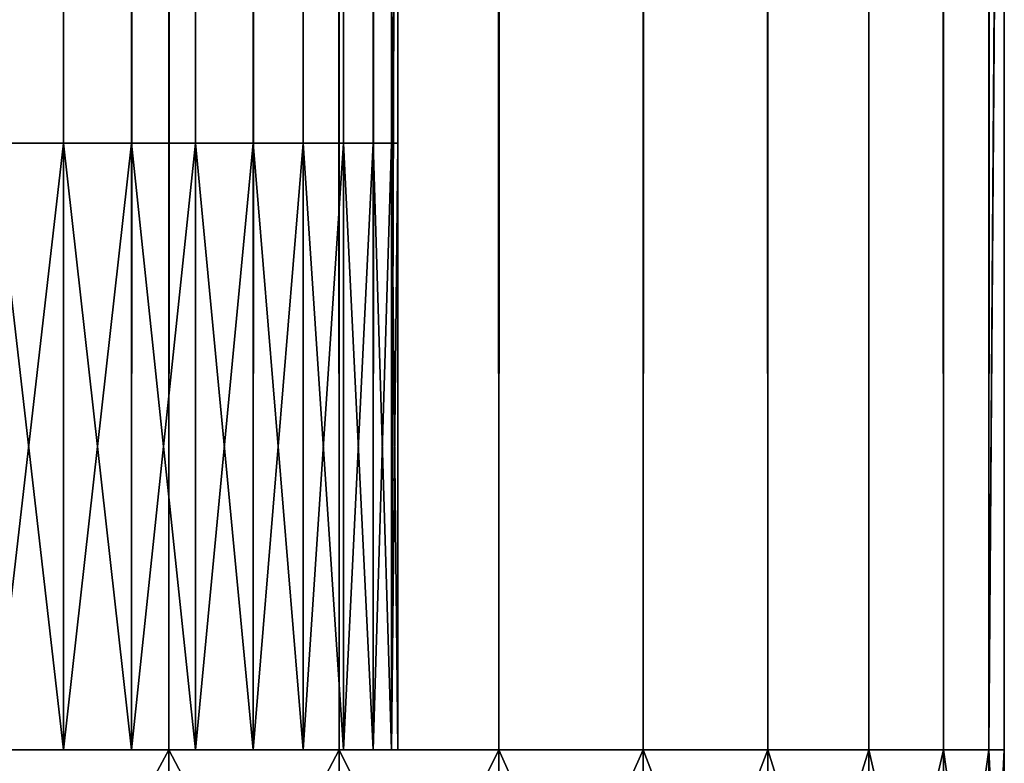
# Model space of a CAD drawing. Extents: x -842 to -287, y -810 to 695.
# Drawn here: x -804 to -802, y -809 to -807 of the extents above; entities that cross this region are included whole.
import ezdxf

# ---------------------------------------------------------------- set-up
doc = ezdxf.new("R2010")
doc.units = 0
doc.header["$MEASUREMENT"] = 0

msp = doc.modelspace()

# ---------------------------------------------------------------- linework, layer by layer
for points in [[(-803.632202, -808.978699, -0.037981), (-803.632202, 693.02124, -0.037981), (-804.066284, 693.02124)], [(-803.632202, -808.978699, -0.037981), (-804.066284, 693.02124), (-804.066284, -808.978699)], [(-803.632202, 693.02124, -29.962021), (-803.632202, -808.978699, -29.962021), (-804.066284, -808.978699, -30)], [(-803.632202, 693.02124, -29.962021), (-804.066284, -808.978699, -30), (-804.066284, 693.02124, -30)], [(-803.892639, 693.02124, -1.515192), (-803.892639, -808.978699, -1.515192), (-804.066284, -808.978699, -1.5)], [(-803.892639, 693.02124, -1.515192), (-804.066284, -808.978699, -1.5), (-804.066284, 693.02124, -1.5)], [(-803.892639, -808.978699, -28.484808), (-803.892639, 693.02124, -28.484808), (-804.066284, 693.02124, -28.5)], [(-803.892639, -808.978699, -28.484808), (-804.066284, 693.02124, -28.5), (-804.066284, -808.978699, -28.5)], [(-803.724304, 693.02124, -1.560307), (-803.724304, -808.978699, -1.560307), (-803.892639, -808.978699, -1.515192)], [(-803.724304, 693.02124, -1.560307), (-803.892639, -808.978699, -1.515192), (-803.892639, 693.02124, -1.515192)], [(-803.724304, -808.978699, -28.439693), (-803.724304, 693.02124, -28.439693), (-803.892639, 693.02124, -28.484808)], [(-803.724304, -808.978699, -28.439693), (-803.892639, 693.02124, -28.484808), (-803.892639, -808.978699, -28.484808)], [(-803.566345, 693.02124, -1.633975), (-803.566345, -808.978699, -1.633975), (-803.724304, -808.978699, -1.560307)], [(-803.566345, 693.02124, -1.633975), (-803.724304, -808.978699, -1.560307), (-803.724304, 693.02124, -1.560307)], [(-803.566345, -808.978699, -28.366026), (-803.566345, 693.02124, -28.366026), (-803.724304, 693.02124, -28.439693)], [(-803.566345, -808.978699, -28.366026), (-803.724304, 693.02124, -28.439693), (-803.724304, -808.978699, -28.439693)], [(-803.211243, -808.978699, -0.150768), (-803.211243, 693.02124, -0.150768), (-803.632202, 693.02124, -0.037981)], [(-803.211243, -808.978699, -0.150768), (-803.632202, 693.02124, -0.037981), (-803.632202, -808.978699, -0.037981)], [(-803.211243, 693.02124, -29.849232), (-803.211243, -808.978699, -29.849232), (-803.632202, -808.978699, -29.962021)], [(-803.211243, 693.02124, -29.849232), (-803.632202, -808.978699, -29.962021), (-803.632202, 693.02124, -29.962021)], [(-803.423523, 693.02124, -1.733956), (-803.423523, -808.978699, -1.733956), (-803.566345, -808.978699, -1.633975)], [(-803.423523, 693.02124, -1.733956), (-803.566345, -808.978699, -1.633975), (-803.566345, 693.02124, -1.633975)], [(-803.423523, -808.978699, -28.266045), (-803.423523, 693.02124, -28.266045), (-803.566345, 693.02124, -28.366026)], [(-803.423523, -808.978699, -28.266045), (-803.566345, 693.02124, -28.366026), (-803.566345, -808.978699, -28.366026)], [(-803.300293, 693.02124, -1.857212), (-803.300293, -808.978699, -1.857212), (-803.423523, -808.978699, -1.733956)], [(-803.300293, 693.02124, -1.857212), (-803.423523, -808.978699, -1.733956), (-803.423523, 693.02124, -1.733956)], [(-803.300293, -808.978699, -28.142788), (-803.300293, 693.02124, -28.142788), (-803.423523, 693.02124, -28.266045)], [(-803.300293, -808.978699, -28.142788), (-803.423523, 693.02124, -28.266045), (-803.423523, -808.978699, -28.266045)], [(-803.200317, 693.02124, -2), (-803.200317, -808.978699, -2), (-803.300293, -808.978699, -1.857212)], [(-803.200317, 693.02124, -2), (-803.300293, -808.978699, -1.857212), (-803.300293, 693.02124, -1.857212)], [(-803.200317, -808.978699, -28), (-803.200317, 693.02124, -28), (-803.300293, 693.02124, -28.142788)], [(-803.200317, -808.978699, -28), (-803.300293, 693.02124, -28.142788), (-803.300293, -808.978699, -28.142788)], [(-802.816284, -808.978699, -0.334936), (-802.816284, 693.02124, -0.334936), (-803.211243, 693.02124, -0.150768)], [(-802.816284, -808.978699, -0.334936), (-803.211243, 693.02124, -0.150768), (-803.211243, -808.978699, -0.150768)], [(-802.816284, 693.02124, -29.665064), (-802.816284, -808.978699, -29.665064), (-803.211243, -808.978699, -29.849232)], [(-802.816284, 693.02124, -29.665064), (-803.211243, -808.978699, -29.849232), (-803.211243, 693.02124, -29.849232)], [(-803.126648, 693.02124, -2.15798), (-803.126648, -808.978699, -2.15798), (-803.200317, -808.978699, -2)], [(-803.126648, 693.02124, -2.15798), (-803.200317, -808.978699, -2), (-803.200317, 693.02124, -2)], [(-803.126648, -808.978699, -27.84202), (-803.126648, 693.02124, -27.84202), (-803.200317, 693.02124, -28)], [(-803.126648, -808.978699, -27.84202), (-803.200317, 693.02124, -28), (-803.200317, -808.978699, -28)], [(-803.081482, 693.02124, -2.326352), (-803.081482, -808.978699, -2.326352), (-803.126648, -808.978699, -2.15798)], [(-803.081482, 693.02124, -2.326352), (-803.126648, -808.978699, -2.15798), (-803.126648, 693.02124, -2.15798)], [(-803.081482, -808.978699, -27.673649), (-803.126648, 693.02124, -27.84202), (-803.126648, -808.978699, -27.84202)], [(-803.081482, -808.978699, -27.673649), (-803.081482, 693.02124, -27.673649), (-803.126648, 693.02124, -27.84202)], [(-803.066345, -2.478693, -2.5), (-803.081482, -808.978699, -2.326352), (-803.081482, 693.02124, -2.326352)], [(-803.081482, -808.978699, -27.673649), (-803.066345, -2.478693, -27.5), (-803.081482, 693.02124, -27.673649)], [(-802.459351, -808.978699, -0.584889), (-802.459351, 693.02124, -0.584889), (-802.816284, 693.02124, -0.334936)], [(-802.459351, -808.978699, -0.584889), (-802.816284, 693.02124, -0.334936), (-802.816284, -808.978699, -0.334936)], [(-802.459351, 693.02124, -29.415112), (-802.459351, -808.978699, -29.415112), (-802.816284, -808.978699, -29.665064)], [(-802.459351, 693.02124, -29.415112), (-802.816284, -808.978699, -29.665064), (-802.816284, 693.02124, -29.665064)], [(-802.151184, -808.978699, -0.893031), (-802.151184, 693.02124, -0.893031), (-802.459351, 693.02124, -0.584889)], [(-802.151184, -808.978699, -0.893031), (-802.459351, 693.02124, -0.584889), (-802.459351, -808.978699, -0.584889)], [(-802.151184, 693.02124, -29.10697), (-802.151184, -808.978699, -29.10697), (-802.459351, -808.978699, -29.415112)], [(-802.151184, 693.02124, -29.10697), (-802.459351, -808.978699, -29.415112), (-802.459351, 693.02124, -29.415112)], [(-801.901245, -808.978699, -1.25), (-801.901245, 693.02124, -1.25), (-802.151184, 693.02124, -0.893031)], [(-801.901245, -808.978699, -1.25), (-802.151184, 693.02124, -0.893031), (-802.151184, -808.978699, -0.893031)], [(-801.901245, 693.02124, -28.75), (-801.901245, -808.978699, -28.75), (-802.151184, -808.978699, -29.10697)], [(-801.901245, 693.02124, -28.75), (-802.151184, -808.978699, -29.10697), (-802.151184, 693.02124, -29.10697)], [(-801.717102, -808.978699, -1.64495), (-801.717102, 693.02124, -1.64495), (-801.901245, 693.02124, -1.25)], [(-801.717102, -808.978699, -1.64495), (-801.901245, 693.02124, -1.25), (-801.901245, -808.978699, -1.25)], [(-801.717102, 693.02124, -28.355051), (-801.717102, -808.978699, -28.355051), (-801.901245, -808.978699, -28.75)], [(-801.717102, 693.02124, -28.355051), (-801.901245, -808.978699, -28.75), (-801.901245, 693.02124, -28.75)], [(-801.604309, -808.978699, -2.06588), (-801.717102, 693.02124, -1.64495), (-801.717102, -808.978699, -1.64495)], [(-801.604309, -808.978699, -2.06588), (-801.604309, 693.02124, -2.06588), (-801.717102, 693.02124, -1.64495)], [(-801.604309, 693.02124, -27.93412), (-801.604309, -808.978699, -27.93412), (-801.717102, -808.978699, -28.355051)], [(-801.604309, 693.02124, -27.93412), (-801.717102, -808.978699, -28.355051), (-801.717102, 693.02124, -28.355051)], [(-801.604309, -808.978699, -2.06588), (-801.566345, -2.478693, -2.5), (-801.604309, 693.02124, -2.06588)], [(-801.566345, -2.478693, -27.5), (-801.604309, -808.978699, -27.93412), (-801.604309, 693.02124, -27.93412)], [(-803.066345, -2.478693, -2.5), (-803.066345, -230.978699, -2.5), (-803.081482, -808.978699, -2.326352)], [(-803.066345, -230.978699, -27.5), (-803.066345, -2.478693, -27.5), (-803.081482, -808.978699, -27.673649)], [(-801.566345, -230.978699, -2.5), (-801.566345, -2.478693, -2.5), (-801.604309, -808.978699, -2.06588)], [(-801.566345, -2.478693, -27.5), (-801.566345, -230.978699, -27.5), (-801.604309, -808.978699, -27.93412)], [(-803.081482, -808.978699, -2.326352), (-803.066345, -230.978699, -2.5), (-803.066345, -360.978699, -2.5)], [(-803.081482, -808.978699, -27.673649), (-803.066345, -360.978699, -27.5), (-803.066345, -230.978699, -27.5)], [(-801.604309, -808.978699, -2.06588), (-801.566345, -360.978699, -2.5), (-801.566345, -230.978699, -2.5)], [(-801.604309, -808.978699, -27.93412), (-801.566345, -230.978699, -27.5), (-801.566345, -360.978699, -27.5)], [(-803.081482, -808.978699, -2.326352), (-803.066345, -360.978699, -2.5), (-803.066345, -513.478699, -2.5)], [(-803.081482, -808.978699, -27.673649), (-803.066345, -513.478699, -27.5), (-803.066345, -360.978699, -27.5)], [(-801.604309, -808.978699, -2.06588), (-801.566345, -513.478699, -2.5), (-801.566345, -360.978699, -2.5)], [(-801.604309, -808.978699, -27.93412), (-801.566345, -360.978699, -27.5), (-801.566345, -513.478699, -27.5)], [(-803.066345, -513.478699, -2.5), (-803.066345, -688.478699, -2.5), (-803.081482, -808.978699, -2.326352)], [(-803.066345, -688.478699, -27.5), (-803.066345, -513.478699, -27.5), (-803.081482, -808.978699, -27.673649)], [(-801.566345, -688.478699, -2.5), (-801.566345, -513.478699, -2.5), (-801.604309, -808.978699, -2.06588)], [(-801.566345, -513.478699, -27.5), (-801.566345, -688.478699, -27.5), (-801.604309, -808.978699, -27.93412)], [(-803.081482, -808.978699, -2.326352), (-803.066345, -688.478699, -2.5), (-803.066345, -803.678711, -2.5)], [(-803.081482, -808.978699, -27.673649), (-803.066345, -803.678711, -27.5), (-803.066345, -688.478699, -27.5)], [(-801.604309, -808.978699, -2.06588), (-801.566345, -803.678711, -2.5), (-801.566345, -688.478699, -2.5)], [(-801.604309, -808.978699, -27.93412), (-801.566345, -688.478699, -27.5), (-801.566345, -803.678711, -27.5)], [(-803.081482, -808.978699, -2.326352), (-803.066345, -803.678711, -2.5), (-803.066345, -808.978699, -2.5)], [(-803.066345, -808.978699, -27.5), (-803.066345, -803.678711, -27.5), (-803.081482, -808.978699, -27.673649)], [(-803.066345, -803.678711, -2.5), (-803.066345, -803.678711, -21.950001), (-803.066345, -808.978699, -21.950001)], [(-803.066345, -803.678711, -2.5), (-803.066345, -808.978699, -21.950001), (-803.066345, -808.978699, -2.5)], [(-803.066345, -803.678711, -21.950001), (-803.066345, -803.678711, -27.5), (-803.066345, -808.978699, -27.5)], [(-803.066345, -803.678711, -21.950001), (-803.066345, -808.978699, -27.5), (-803.066345, -808.978699, -21.950001)], [(-801.566345, -808.978699, -2.5), (-801.566345, -803.678711, -2.5), (-801.604309, -808.978699, -2.06588)], [(-801.604309, -808.978699, -27.93412), (-801.566345, -803.678711, -27.5), (-801.566345, -808.978699, -27.5)], [(-801.566345, -808.978699, -21.950001), (-801.566345, -808.978699, -27.5), (-801.566345, -803.678711, -27.5)], [(-801.566345, -808.978699, -21.950001), (-801.566345, -803.678711, -21.950001), (-801.566345, -808.978699, -2.5)], [(-801.566345, -808.978699, -2.5), (-801.566345, -803.678711, -21.950001), (-801.566345, -803.678711, -2.5)], [(-801.566345, -808.978699, -21.950001), (-801.566345, -803.678711, -27.5), (-801.566345, -803.678711, -21.950001)], [(-810.690002, -807.478699, -22.615665), (-803.126648, -807.478699, -27.84202), (-811.395142, -807.478699, -23.534616)], [(-811.395142, -807.478699, -23.534616), (-803.126648, -807.478699, -27.84202), (-803.200317, -807.478699, -28)], [(-811.395142, -807.478699, -23.534616), (-803.200317, -807.478699, -28), (-803.300293, -807.478699, -28.142788)], [(-803.300293, -807.478699, -28.142788), (-803.423523, -807.478699, -28.266045), (-811.395142, -807.478699, -23.534616)], [(-811.395142, -807.478699, -23.534616), (-803.423523, -807.478699, -28.266045), (-803.566345, -807.478699, -28.366026)], [(-811.395142, -807.478699, -23.534616), (-803.566345, -807.478699, -28.366026), (-803.724304, -807.478699, -28.439693)], [(-804.066284, -807.478699, -28.5), (-811.395142, -807.478699, -23.534616), (-803.892639, -807.478699, -28.484808)], [(-803.892639, -807.478699, -28.484808), (-811.395142, -807.478699, -23.534616), (-803.724304, -807.478699, -28.439693)], [(-810.690002, -807.478699, -22.615665), (-810.067627, -807.478699, -21.638752), (-803.066345, -807.478699, -27.5)], [(-803.066345, -807.478699, -27.5), (-803.081482, -807.478699, -27.673649), (-810.690002, -807.478699, -22.615665)], [(-810.690002, -807.478699, -22.615665), (-803.081482, -807.478699, -27.673649), (-803.126648, -807.478699, -27.84202)], [(-803.066345, -807.478699, -27.5), (-810.067627, -807.478699, -21.638752), (-809.532837, -807.478699, -20.611317)], [(-803.724304, -807.478699, -1.560307), (-803.566345, -807.478699, -1.633975), (-809.532837, -807.478699, -9.388683)], [(-803.566345, -807.478699, -1.633975), (-803.423523, -807.478699, -1.733956), (-809.532837, -807.478699, -9.388683)], [(-809.532837, -807.478699, -9.388683), (-803.423523, -807.478699, -1.733956), (-803.300293, -807.478699, -1.857212)], [(-809.532837, -807.478699, -9.388683), (-803.300293, -807.478699, -1.857212), (-803.200317, -807.478699, -2)], [(-803.081482, -807.478699, -2.326352), (-809.089539, -807.478699, -10.458825), (-809.532837, -807.478699, -9.388683)], [(-803.081482, -807.478699, -2.326352), (-809.532837, -807.478699, -9.388683), (-803.126648, -807.478699, -2.15798)], [(-803.126648, -807.478699, -2.15798), (-809.532837, -807.478699, -9.388683), (-803.200317, -807.478699, -2)], [(-809.532837, -807.478699, -9.388683), (-804.066284, -807.478699, -1.5), (-803.892639, -807.478699, -1.515192)], [(-809.532837, -807.478699, -9.388683), (-803.892639, -807.478699, -1.515192), (-803.724304, -807.478699, -1.560307)], [(-803.066345, -807.478699, -27.5), (-809.532837, -807.478699, -20.611317), (-809.089539, -807.478699, -19.541174)], [(-809.089539, -807.478699, -19.541174), (-808.741211, -807.478699, -18.436472), (-803.066345, -807.478699, -27.5)], [(-803.066345, -807.478699, -2.5), (-808.741211, -807.478699, -11.563528), (-809.089539, -807.478699, -10.458825)], [(-803.066345, -807.478699, -2.5), (-809.089539, -807.478699, -10.458825), (-803.081482, -807.478699, -2.326352)], [(-808.49054, -807.478699, -12.694385), (-808.741211, -807.478699, -11.563528), (-803.066345, -807.478699, -2.5)], [(-808.741211, -807.478699, -18.436472), (-808.49054, -807.478699, -17.305614), (-803.066345, -807.478699, -27.5)], [(-803.066345, -807.478699, -2.5), (-808.339355, -807.478699, -13.84279), (-808.49054, -807.478699, -12.694385)], [(-803.066345, -807.478699, -27.5), (-808.49054, -807.478699, -17.305614), (-808.339355, -807.478699, -16.157211)], [(-803.066345, -807.478699, -27.5), (-808.339355, -807.478699, -16.157211), (-803.066345, -807.478699, -2.5)], [(-803.066345, -807.478699, -2.5), (-808.339355, -807.478699, -16.157211), (-808.288818, -807.478699, -15)], [(-803.066345, -807.478699, -2.5), (-808.288818, -807.478699, -15), (-808.339355, -807.478699, -13.84279)], [(-804.066284, -807.478699, -1.5), (-804.066284, -808.978699, -1.5), (-803.892639, -808.978699, -1.515192)], [(-804.066284, -807.478699, -1.5), (-803.892639, -808.978699, -1.515192), (-803.892639, -807.478699, -1.515192)], [(-803.892639, -807.478699, -28.484808), (-803.892639, -808.978699, -28.484808), (-804.066284, -808.978699, -28.5)], [(-803.892639, -807.478699, -28.484808), (-804.066284, -808.978699, -28.5), (-804.066284, -807.478699, -28.5)], [(-803.892639, -807.478699, -1.515192), (-803.892639, -808.978699, -1.515192), (-803.724304, -808.978699, -1.560307)], [(-803.892639, -807.478699, -1.515192), (-803.724304, -808.978699, -1.560307), (-803.724304, -807.478699, -1.560307)], [(-803.724304, -807.478699, -28.439693), (-803.724304, -808.978699, -28.439693), (-803.892639, -808.978699, -28.484808)], [(-803.724304, -807.478699, -28.439693), (-803.892639, -808.978699, -28.484808), (-803.892639, -807.478699, -28.484808)], [(-803.724304, -807.478699, -1.560307), (-803.724304, -808.978699, -1.560307), (-803.566345, -808.978699, -1.633975)], [(-803.724304, -807.478699, -1.560307), (-803.566345, -808.978699, -1.633975), (-803.566345, -807.478699, -1.633975)], [(-803.566345, -807.478699, -28.366026), (-803.566345, -808.978699, -28.366026), (-803.724304, -808.978699, -28.439693)], [(-803.566345, -807.478699, -28.366026), (-803.724304, -808.978699, -28.439693), (-803.724304, -807.478699, -28.439693)], [(-803.566345, -807.478699, -1.633975), (-803.566345, -808.978699, -1.633975), (-803.423523, -808.978699, -1.733956)], [(-803.566345, -807.478699, -1.633975), (-803.423523, -808.978699, -1.733956), (-803.423523, -807.478699, -1.733956)], [(-803.423523, -807.478699, -28.266045), (-803.423523, -808.978699, -28.266045), (-803.566345, -808.978699, -28.366026)], [(-803.423523, -807.478699, -28.266045), (-803.566345, -808.978699, -28.366026), (-803.566345, -807.478699, -28.366026)], [(-803.423523, -807.478699, -1.733956), (-803.423523, -808.978699, -1.733956), (-803.300293, -808.978699, -1.857212)], [(-803.423523, -807.478699, -1.733956), (-803.300293, -808.978699, -1.857212), (-803.300293, -807.478699, -1.857212)], [(-803.300293, -807.478699, -28.142788), (-803.300293, -808.978699, -28.142788), (-803.423523, -808.978699, -28.266045)], [(-803.300293, -807.478699, -28.142788), (-803.423523, -808.978699, -28.266045), (-803.423523, -807.478699, -28.266045)], [(-803.300293, -807.478699, -1.857212), (-803.300293, -808.978699, -1.857212), (-803.200317, -808.978699, -2)], [(-803.300293, -807.478699, -1.857212), (-803.200317, -808.978699, -2), (-803.200317, -807.478699, -2)], [(-803.200317, -807.478699, -28), (-803.200317, -808.978699, -28), (-803.300293, -808.978699, -28.142788)], [(-803.200317, -807.478699, -28), (-803.300293, -808.978699, -28.142788), (-803.300293, -807.478699, -28.142788)], [(-803.200317, -807.478699, -2), (-803.200317, -808.978699, -2), (-803.126648, -808.978699, -2.15798)], [(-803.200317, -807.478699, -2), (-803.126648, -808.978699, -2.15798), (-803.126648, -807.478699, -2.15798)], [(-803.126648, -807.478699, -27.84202), (-803.126648, -808.978699, -27.84202), (-803.200317, -808.978699, -28)], [(-803.126648, -807.478699, -27.84202), (-803.200317, -808.978699, -28), (-803.200317, -807.478699, -28)], [(-803.126648, -807.478699, -2.15798), (-803.126648, -808.978699, -2.15798), (-803.081482, -808.978699, -2.326352)], [(-803.126648, -807.478699, -2.15798), (-803.081482, -808.978699, -2.326352), (-803.081482, -807.478699, -2.326352)], [(-803.081482, -807.478699, -27.673649), (-803.081482, -808.978699, -27.673649), (-803.126648, -808.978699, -27.84202)], [(-803.081482, -807.478699, -27.673649), (-803.126648, -808.978699, -27.84202), (-803.126648, -807.478699, -27.84202)], [(-803.081482, -807.478699, -2.326352), (-803.081482, -808.978699, -2.326352), (-803.066345, -808.978699, -2.5)], [(-803.081482, -807.478699, -2.326352), (-803.066345, -808.978699, -2.5), (-803.066345, -807.478699, -2.5)], [(-803.066345, -807.478699, -27.5), (-803.066345, -808.978699, -27.5), (-803.081482, -808.978699, -27.673649)], [(-803.066345, -807.478699, -27.5), (-803.081482, -808.978699, -27.673649), (-803.081482, -807.478699, -27.673649)], [(-803.066345, -807.478699, -27.5), (-803.066345, -807.478699, -2.5), (-803.066345, -808.978699, -27.5)], [(-803.066345, -808.978699, -27.5), (-803.066345, -807.478699, -2.5), (-803.066345, -808.978699, -2.5)], [(-804.066284, -808.978699, -30), (-804.066284, -808.978699, -28.5), (-803.632202, -808.978699, -29.962021)], [(-803.632202, -808.978699, -29.962021), (-804.066284, -808.978699, -28.5), (-803.892639, -808.978699, -28.484808)], [(-803.632202, -808.978699, -0.037981), (-803.892639, -808.978699, -1.515192), (-804.066284, -808.978699)], [(-804.066284, -808.978699), (-803.892639, -808.978699, -1.515192), (-804.066284, -808.978699, -1.5)], [(-803.632202, -808.978699, -29.962021), (-803.632202, -809.778687, -29.962021), (-804.066284, -809.778687, -30)], [(-803.632202, -808.978699, -29.962021), (-804.066284, -809.778687, -30), (-804.066284, -808.978699, -30)], [(-804.066284, -808.978699), (-804.066284, -809.778687), (-803.632202, -809.778687, -0.037981)], [(-804.066284, -808.978699), (-803.632202, -809.778687, -0.037981), (-803.632202, -808.978699, -0.037981)], [(-804.066284, -808.978699), (-804.066284, -808.978699, -1.5), (-803.632202, -808.978699, -0.037981)], [(-803.632202, -808.978699, -0.037981), (-804.066284, -808.978699, -1.5), (-803.892639, -808.978699, -1.515192)], [(-803.632202, -808.978699, -29.962021), (-803.892639, -808.978699, -28.484808), (-804.066284, -808.978699, -30)], [(-804.066284, -808.978699, -30), (-803.892639, -808.978699, -28.484808), (-804.066284, -808.978699, -28.5)], [(-803.632202, -808.978699, -29.962021), (-803.892639, -808.978699, -28.484808), (-803.211243, -808.978699, -29.849232)], [(-803.211243, -808.978699, -29.849232), (-803.892639, -808.978699, -28.484808), (-803.724304, -808.978699, -28.439693)], [(-803.632202, -808.978699, -0.037981), (-803.724304, -808.978699, -1.560307), (-803.892639, -808.978699, -1.515192)], [(-803.632202, -808.978699, -0.037981), (-803.892639, -808.978699, -1.515192), (-803.211243, -808.978699, -0.150768)], [(-803.211243, -808.978699, -0.150768), (-803.892639, -808.978699, -1.515192), (-803.724304, -808.978699, -1.560307)], [(-803.632202, -808.978699, -29.962021), (-803.724304, -808.978699, -28.439693), (-803.892639, -808.978699, -28.484808)], [(-803.211243, -808.978699, -29.849232), (-803.724304, -808.978699, -28.439693), (-802.816284, -808.978699, -29.665064)], [(-802.816284, -808.978699, -29.665064), (-803.724304, -808.978699, -28.439693), (-803.566345, -808.978699, -28.366026)], [(-803.211243, -808.978699, -0.150768), (-803.566345, -808.978699, -1.633975), (-803.724304, -808.978699, -1.560307)], [(-803.211243, -808.978699, -0.150768), (-803.724304, -808.978699, -1.560307), (-803.632202, -808.978699, -0.037981)], [(-803.211243, -808.978699, -0.150768), (-803.724304, -808.978699, -1.560307), (-802.816284, -808.978699, -0.334936)], [(-802.816284, -808.978699, -0.334936), (-803.724304, -808.978699, -1.560307), (-803.566345, -808.978699, -1.633975)], [(-803.211243, -808.978699, -29.849232), (-803.566345, -808.978699, -28.366026), (-803.724304, -808.978699, -28.439693)], [(-803.211243, -808.978699, -29.849232), (-803.724304, -808.978699, -28.439693), (-803.632202, -808.978699, -29.962021)], [(-803.211243, -808.978699, -29.849232), (-803.211243, -809.778687, -29.849232), (-803.632202, -809.778687, -29.962021)], [(-803.211243, -808.978699, -29.849232), (-803.632202, -809.778687, -29.962021), (-803.632202, -808.978699, -29.962021)], [(-803.632202, -808.978699, -0.037981), (-803.632202, -809.778687, -0.037981), (-803.211243, -809.778687, -0.150768)], [(-803.632202, -808.978699, -0.037981), (-803.211243, -809.778687, -0.150768), (-803.211243, -808.978699, -0.150768)], [(-802.816284, -808.978699, -29.665064), (-803.566345, -808.978699, -28.366026), (-802.459351, -808.978699, -29.415112)], [(-802.459351, -808.978699, -29.415112), (-803.566345, -808.978699, -28.366026), (-803.423523, -808.978699, -28.266045)], [(-802.816284, -808.978699, -0.334936), (-803.423523, -808.978699, -1.733956), (-803.566345, -808.978699, -1.633975)], [(-802.816284, -808.978699, -0.334936), (-803.566345, -808.978699, -1.633975), (-803.211243, -808.978699, -0.150768)], [(-802.816284, -808.978699, -0.334936), (-803.566345, -808.978699, -1.633975), (-802.459351, -808.978699, -0.584889)], [(-802.459351, -808.978699, -0.584889), (-803.566345, -808.978699, -1.633975), (-803.423523, -808.978699, -1.733956)], [(-802.816284, -808.978699, -29.665064), (-803.423523, -808.978699, -28.266045), (-803.566345, -808.978699, -28.366026)], [(-802.816284, -808.978699, -29.665064), (-803.566345, -808.978699, -28.366026), (-803.211243, -808.978699, -29.849232)], [(-802.459351, -808.978699, -29.415112), (-803.423523, -808.978699, -28.266045), (-802.151184, -808.978699, -29.10697)], [(-802.151184, -808.978699, -29.10697), (-803.423523, -808.978699, -28.266045), (-803.300293, -808.978699, -28.142788)], [(-802.459351, -808.978699, -0.584889), (-803.300293, -808.978699, -1.857212), (-803.423523, -808.978699, -1.733956)], [(-802.459351, -808.978699, -0.584889), (-803.423523, -808.978699, -1.733956), (-802.816284, -808.978699, -0.334936)], [(-802.459351, -808.978699, -0.584889), (-803.423523, -808.978699, -1.733956), (-802.151184, -808.978699, -0.893031)], [(-802.151184, -808.978699, -0.893031), (-803.423523, -808.978699, -1.733956), (-803.300293, -808.978699, -1.857212)], [(-802.459351, -808.978699, -29.415112), (-803.300293, -808.978699, -28.142788), (-803.423523, -808.978699, -28.266045)], [(-802.459351, -808.978699, -29.415112), (-803.423523, -808.978699, -28.266045), (-802.816284, -808.978699, -29.665064)], [(-802.151184, -808.978699, -29.10697), (-803.300293, -808.978699, -28.142788), (-801.901245, -808.978699, -28.75)], [(-801.901245, -808.978699, -28.75), (-803.300293, -808.978699, -28.142788), (-803.200317, -808.978699, -28)], [(-802.151184, -808.978699, -0.893031), (-803.200317, -808.978699, -2), (-803.300293, -808.978699, -1.857212)], [(-802.151184, -808.978699, -0.893031), (-803.300293, -808.978699, -1.857212), (-802.459351, -808.978699, -0.584889)], [(-802.151184, -808.978699, -0.893031), (-803.300293, -808.978699, -1.857212), (-801.901245, -808.978699, -1.25)], [(-801.901245, -808.978699, -1.25), (-803.300293, -808.978699, -1.857212), (-803.200317, -808.978699, -2)], [(-802.151184, -808.978699, -29.10697), (-803.200317, -808.978699, -28), (-803.300293, -808.978699, -28.142788)], [(-802.151184, -808.978699, -29.10697), (-803.300293, -808.978699, -28.142788), (-802.459351, -808.978699, -29.415112)], [(-802.816284, -808.978699, -29.665064), (-802.816284, -809.778687, -29.665064), (-803.211243, -809.778687, -29.849232)], [(-802.816284, -808.978699, -29.665064), (-803.211243, -809.778687, -29.849232), (-803.211243, -808.978699, -29.849232)], [(-803.211243, -808.978699, -0.150768), (-803.211243, -809.778687, -0.150768), (-802.816284, -809.778687, -0.334936)], [(-803.211243, -808.978699, -0.150768), (-802.816284, -809.778687, -0.334936), (-802.816284, -808.978699, -0.334936)], [(-801.901245, -808.978699, -28.75), (-803.200317, -808.978699, -28), (-801.717102, -808.978699, -28.355051)], [(-801.717102, -808.978699, -28.355051), (-803.200317, -808.978699, -28), (-803.126648, -808.978699, -27.84202)], [(-801.901245, -808.978699, -1.25), (-803.126648, -808.978699, -2.15798), (-803.200317, -808.978699, -2)], [(-801.901245, -808.978699, -1.25), (-803.200317, -808.978699, -2), (-802.151184, -808.978699, -0.893031)], [(-801.901245, -808.978699, -1.25), (-803.200317, -808.978699, -2), (-801.717102, -808.978699, -1.64495)], [(-801.717102, -808.978699, -1.64495), (-803.200317, -808.978699, -2), (-803.126648, -808.978699, -2.15798)], [(-801.901245, -808.978699, -28.75), (-803.126648, -808.978699, -27.84202), (-803.200317, -808.978699, -28)], [(-801.901245, -808.978699, -28.75), (-803.200317, -808.978699, -28), (-802.151184, -808.978699, -29.10697)], [(-801.717102, -808.978699, -28.355051), (-803.126648, -808.978699, -27.84202), (-801.604309, -808.978699, -27.93412)], [(-801.604309, -808.978699, -27.93412), (-803.126648, -808.978699, -27.84202), (-803.081482, -808.978699, -27.673649)], [(-801.717102, -808.978699, -1.64495), (-803.081482, -808.978699, -2.326352), (-803.126648, -808.978699, -2.15798)], [(-801.717102, -808.978699, -1.64495), (-803.126648, -808.978699, -2.15798), (-801.901245, -808.978699, -1.25)], [(-801.717102, -808.978699, -1.64495), (-803.126648, -808.978699, -2.15798), (-801.604309, -808.978699, -2.06588)], [(-801.604309, -808.978699, -2.06588), (-803.126648, -808.978699, -2.15798), (-803.081482, -808.978699, -2.326352)], [(-801.717102, -808.978699, -28.355051), (-803.081482, -808.978699, -27.673649), (-803.126648, -808.978699, -27.84202)], [(-801.717102, -808.978699, -28.355051), (-803.126648, -808.978699, -27.84202), (-801.901245, -808.978699, -28.75)], [(-801.604309, -808.978699, -27.93412), (-803.081482, -808.978699, -27.673649), (-801.566345, -808.978699, -27.5)], [(-801.566345, -808.978699, -27.5), (-803.081482, -808.978699, -27.673649), (-803.066345, -808.978699, -27.5)], [(-801.604309, -808.978699, -2.06588), (-803.066345, -808.978699, -2.5), (-803.081482, -808.978699, -2.326352)], [(-801.604309, -808.978699, -2.06588), (-803.081482, -808.978699, -2.326352), (-801.717102, -808.978699, -1.64495)], [(-801.604309, -808.978699, -2.06588), (-803.081482, -808.978699, -2.326352), (-801.566345, -808.978699, -2.5)], [(-801.566345, -808.978699, -2.5), (-803.081482, -808.978699, -2.326352), (-803.066345, -808.978699, -2.5)], [(-801.604309, -808.978699, -27.93412), (-803.066345, -808.978699, -27.5), (-803.081482, -808.978699, -27.673649)], [(-801.604309, -808.978699, -27.93412), (-803.081482, -808.978699, -27.673649), (-801.717102, -808.978699, -28.355051)], [(-801.566345, -808.978699, -27.5), (-803.066345, -808.978699, -27.5), (-801.566345, -808.978699, -2.5)], [(-801.566345, -808.978699, -2.5), (-803.066345, -808.978699, -27.5), (-803.066345, -808.978699, -2.5)], [(-801.566345, -808.978699, -2.5), (-803.066345, -808.978699, -2.5), (-801.604309, -808.978699, -2.06588)], [(-801.566345, -808.978699, -2.5), (-803.066345, -808.978699, -2.5), (-801.566345, -808.978699, -21.950001)], [(-801.566345, -808.978699, -21.950001), (-803.066345, -808.978699, -2.5), (-803.066345, -808.978699, -21.950001)], [(-801.566345, -808.978699, -21.950001), (-803.066345, -808.978699, -21.950001), (-801.566345, -808.978699, -27.5)], [(-801.566345, -808.978699, -27.5), (-803.066345, -808.978699, -21.950001), (-803.066345, -808.978699, -27.5)], [(-801.566345, -808.978699, -27.5), (-803.066345, -808.978699, -27.5), (-801.604309, -808.978699, -27.93412)], [(-802.459351, -808.978699, -29.415112), (-802.459351, -809.778687, -29.415112), (-802.816284, -809.778687, -29.665064)], [(-802.459351, -808.978699, -29.415112), (-802.816284, -809.778687, -29.665064), (-802.816284, -808.978699, -29.665064)], [(-802.816284, -808.978699, -0.334936), (-802.816284, -809.778687, -0.334936), (-802.459351, -809.778687, -0.584889)], [(-802.816284, -808.978699, -0.334936), (-802.459351, -809.778687, -0.584889), (-802.459351, -808.978699, -0.584889)], [(-802.151184, -808.978699, -29.10697), (-802.151184, -809.778687, -29.10697), (-802.459351, -809.778687, -29.415112)], [(-802.151184, -808.978699, -29.10697), (-802.459351, -809.778687, -29.415112), (-802.459351, -808.978699, -29.415112)], [(-802.459351, -808.978699, -0.584889), (-802.459351, -809.778687, -0.584889), (-802.151184, -809.778687, -0.893031)], [(-802.459351, -808.978699, -0.584889), (-802.151184, -809.778687, -0.893031), (-802.151184, -808.978699, -0.893031)], [(-801.901245, -808.978699, -28.75), (-801.901245, -809.778687, -28.75), (-802.151184, -809.778687, -29.10697)], [(-801.901245, -808.978699, -28.75), (-802.151184, -809.778687, -29.10697), (-802.151184, -808.978699, -29.10697)], [(-802.151184, -808.978699, -0.893031), (-802.151184, -809.778687, -0.893031), (-801.901245, -809.778687, -1.25)], [(-802.151184, -808.978699, -0.893031), (-801.901245, -809.778687, -1.25), (-801.901245, -808.978699, -1.25)], [(-801.717102, -808.978699, -28.355051), (-801.717102, -809.778687, -28.355051), (-801.901245, -809.778687, -28.75)], [(-801.717102, -808.978699, -28.355051), (-801.901245, -809.778687, -28.75), (-801.901245, -808.978699, -28.75)], [(-801.901245, -808.978699, -1.25), (-801.901245, -809.778687, -1.25), (-801.717102, -809.778687, -1.64495)], [(-801.901245, -808.978699, -1.25), (-801.717102, -809.778687, -1.64495), (-801.717102, -808.978699, -1.64495)], [(-801.604309, -808.978699, -27.93412), (-801.604309, -809.778687, -27.93412), (-801.717102, -809.778687, -28.355051)], [(-801.604309, -808.978699, -27.93412), (-801.717102, -809.778687, -28.355051), (-801.717102, -808.978699, -28.355051)], [(-801.717102, -808.978699, -1.64495), (-801.717102, -809.778687, -1.64495), (-801.604309, -809.778687, -2.06588)], [(-801.717102, -808.978699, -1.64495), (-801.604309, -809.778687, -2.06588), (-801.604309, -808.978699, -2.06588)], [(-801.566345, -808.978699, -27.5), (-801.566345, -809.778687, -27.5), (-801.604309, -809.778687, -27.93412)], [(-801.566345, -808.978699, -27.5), (-801.604309, -809.778687, -27.93412), (-801.604309, -808.978699, -27.93412)], [(-801.604309, -808.978699, -2.06588), (-801.604309, -809.778687, -2.06588), (-801.566345, -809.778687, -2.5)], [(-801.604309, -808.978699, -2.06588), (-801.566345, -809.778687, -2.5), (-801.566345, -808.978699, -2.5)], [(-801.566345, -809.778687, -27.5), (-801.566345, -808.978699, -27.5), (-801.566345, -809.778687, -2.5)], [(-801.566345, -809.778687, -2.5), (-801.566345, -808.978699, -27.5), (-801.566345, -808.978699, -2.5)]]:
    msp.add_3dface(points)

doc.saveas('drawing.dxf')
